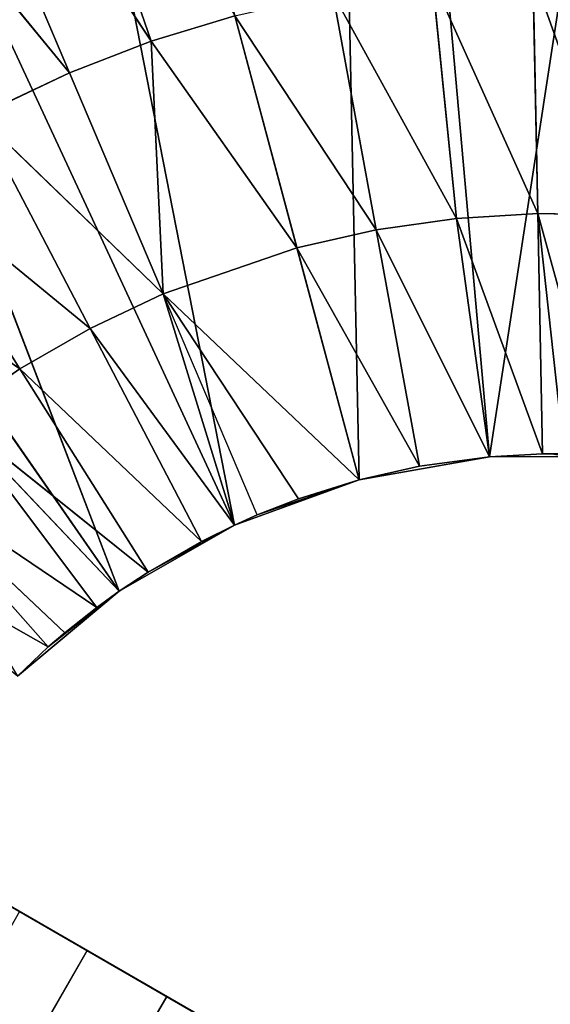
# Model space of a CAD drawing. Units: millimetres. Extents: x 148 to 262, y 42 to 156.
# Drawn here: x 190 to 190, y 152 to 153 of the extents above; entities that cross this region are included whole.
import ezdxf

# ---------------------------------------------------------------- set-up
doc = ezdxf.new("R2010")
doc.units = ezdxf.units.MM
doc.header["$LTSCALE"] = 25.4
doc.layers.get('0').update_dxf_attribs({"true_color": 0xffffff})

# ---------------------------------------------------------------- blocks, each defined once
blk = doc.blocks.new('89500-50.STL')
at = {"color": 9, "true_color": 0xc8c6c5}
for p, q in [((80, 1.9398, 119.8639), (80, 2.5578, 117.9618)), ((80, 1.9398, 119.8639), (80, 2.5578, 117.9618)), ((80.6545, 2.345, 0), (80.7239, 2.4644, 0)), ((80.7239, 2.4644, 0), (80.6545, 2.345, 113.6441)), ((80.7239, 2.4644, 0), (80.6545, 2.345, 113.6441)), ((80.6545, 2.345, 0), (80.7239, 2.4644, 0)), ((80.7239, 2.4644, 0), (80.6846, 2.3913, 113.5411)), ((80.7239, 2.4644, 0), (80.6846, 2.3913, 113.5411)), ((80, 1.9398, 119.8639), (80, 2.4418, 117.9137)), ((80, 1.9398, 119.8639), (80, 2.4418, 117.9137)), ((80, 1.5339, 119.6957), (80, 2.4418, 117.9137)), ((80, 1.5339, 119.6957), (80, 2.4418, 117.9137)), ((80, 2.3348, 117.8481), (80, 2.4418, 117.9137)), ((80, 2.3348, 117.8481), (80, 2.4418, 117.9137)), ((80.7158, 2.4478, 113.4206), (80.8986, 2.262, 113.5411)), ((80.7158, 2.4478, 113.4206), (80.8986, 2.262, 113.5411)), ((80.6959, 2.4105, 113.4996), (80.6846, 2.3913, 113.5411)), ((80.8986, 2.262, 113.5411), (80.6959, 2.4105, 113.4996)), ((80.6846, 2.3913, 113.5411), (80.6545, 2.345, 113.6441)), ((80.6846, 2.3913, 113.5411), (80.6545, 2.345, 113.6441)), ((80.8519, 2.1913, 113.6616), (80.6846, 2.3913, 113.5411)), ((80.6846, 2.3913, 113.5411), (80.8986, 2.262, 113.5411)), ((80.8519, 2.1913, 113.6616), (80.6846, 2.3913, 113.5411)), ((80, 2.367, 119.9664), (80, 1.9398, 119.8639)), ((80, 2.367, 119.9664), (80, 1.9398, 119.8639)), ((80.5657, 2.2393, 0), (80.6545, 2.345, 0)), ((80.5657, 2.2393, 113.9022), (80.6545, 2.345, 0)), ((80.5657, 2.2393, 0), (80.6545, 2.345, 0)), ((80.5657, 2.2393, 113.9022), (80.6545, 2.345, 0)), ((80.6545, 2.345, 113.6441), (80.6094, 2.2867, 113.7819)), ((80.6094, 2.2867, 113.7819), (80.6545, 2.345, 0)), ((80.6094, 2.2867, 113.7819), (80.6545, 2.345, 0)), ((80.6545, 2.345, 113.6441), (80.6094, 2.2867, 113.7819)), ((82.5335, 1.6128, 0), (80.6545, 2.345, 0)), ((82.5335, 1.6128, 0), (80.6545, 2.345, 0)), ((82.2908, 1.195, 0), (80.6545, 2.345, 0)), ((82.2908, 1.195, 0), (80.6545, 2.345, 0)), ((80.6545, 2.345, 113.6441), (80.8519, 2.1913, 113.6616)), ((80.7998, 2.1247, 113.7819), (80.6545, 2.345, 113.6441)), ((80.6545, 2.345, 113.6441), (80.8519, 2.1913, 113.6616)), ((80.7998, 2.1247, 113.7819), (80.6545, 2.345, 113.6441)), ((80.6545, 2.345, 0), (80.6545, 2.345, 113.6441)), ((80.6545, 2.345, 0), (80.6545, 2.345, 113.6441)), ((80.9395, 2.3361, 113.4206), (80.8986, 2.262, 113.5411)), ((80.9395, 2.3361, 113.4206), (80.8986, 2.262, 113.5411)), ((80.9395, 2.3361, 113.4206), (81.1125, 2.1327, 113.5411)), ((80.9395, 2.3361, 113.4206), (81.1125, 2.1327, 113.5411)), ((0, 2.2393, 117.7666), (80, 2.3348, 117.8481)), ((0, 2.2393, 117.7666), (80, 2.3348, 117.8481)), ((0, 2.3348, 117.8481), (80, 2.3348, 117.8481)), ((0, 2.3348, 117.8481), (80, 2.3348, 117.8481)), ((80, 1.5339, 119.6957), (80, 2.3348, 117.8481)), ((80, 1.5339, 119.6957), (80, 2.3348, 117.8481)), ((80, 1.1592, 119.4662), (80, 2.3348, 117.8481)), ((80, 1.1592, 119.4662), (80, 2.3348, 117.8481)), ((80, 2.2393, 117.7666), (80, 2.3348, 117.8481)), ((80, 2.2393, 117.7666), (80, 2.3348, 117.8481)), ((80.6094, 2.2867, 113.7819), (80.5657, 2.2393, 113.9022)), ((80.6094, 2.2867, 113.7819), (80.5657, 2.2393, 113.9022)), ((80.7998, 2.1247, 113.7819), (80.6094, 2.2867, 113.7819)), ((80.6094, 2.2867, 113.7819), (80.7425, 2.0626, 113.9022)), ((80.7998, 2.1247, 113.7819), (80.6094, 2.2867, 113.7819)), ((80.6094, 2.2867, 113.7819), (80.7425, 2.0626, 113.9022)), ((80.8519, 2.1913, 113.6616), (80.8986, 2.262, 113.5411)), ((80.8519, 2.1913, 113.6616), (80.8986, 2.262, 113.5411)), ((81.1125, 2.1327, 113.5411), (80.8986, 2.262, 113.5411)), ((80.8986, 2.262, 113.5411), (81.0547, 2.0452, 113.6616)), ((80.8986, 2.262, 113.5411), (81.0547, 2.0452, 113.6616)), ((81.1125, 2.1327, 113.5411), (80.8986, 2.262, 113.5411)), ((0, 2.1578, 117.6711), (80, 2.2393, 117.7666)), ((0, 2.1578, 117.6711), (80, 2.2393, 117.7666)), ((0, 2.2393, 117.7666), (80, 2.2393, 117.7666)), ((0, 2.2393, 117.7666), (80, 2.2393, 117.7666)), ((80, 1.1592, 119.4662), (80, 2.2393, 117.7666)), ((80, 1.1592, 119.4662), (80, 2.2393, 117.7666)), ((80, 0.8251, 119.1808), (80, 2.2393, 117.7666)), ((80, 0.8251, 119.1808), (80, 2.2393, 117.7666)), ((80, 2.1578, 117.6711), (80, 2.2393, 117.7666)), ((80, 2.1578, 117.6711), (80, 2.2393, 117.7666)), ((80.46, 2.1505, 0), (80.5657, 2.2393, 0)), ((80.5657, 2.2393, 0), (80.46, 2.1505, 114.1603)), ((80.5657, 2.2393, 0), (80.46, 2.1505, 114.1603)), ((80.46, 2.1505, 0), (80.5657, 2.2393, 0)), ((80.5657, 2.2393, 0), (80.4811, 2.1659, 114.1115)), ((80.5657, 2.2393, 0), (80.4811, 2.1659, 114.1115)), ((80.5657, 2.2393, 113.9022), (80.5172, 2.1947, 114.0254)), ((80.5172, 2.1947, 114.0254), (80.5657, 2.2393, 0)), ((80.5172, 2.1947, 114.0254), (80.5657, 2.2393, 0)), ((80.5657, 2.2393, 113.9022), (80.5172, 2.1947, 114.0254)), ((82.2908, 1.195, 0), (80.5657, 2.2393, 0)), ((82.2908, 1.195, 0), (80.5657, 2.2393, 0)), ((81.9799, 0.8251, 0), (80.5657, 2.2393, 0)), ((81.9799, 0.8251, 0), (80.5657, 2.2393, 0)), ((80.5657, 2.2393, 113.9022), (80.7425, 2.0626, 113.9022)), ((80.5657, 2.2393, 113.9022), (80.7425, 2.0626, 113.9022)), ((80.5657, 2.2393, 113.9022), (80.6314, 1.9662, 114.1115)), ((80.5657, 2.2393, 113.9022), (80.6314, 1.9662, 114.1115)), ((80.5657, 2.2393, 113.9022), (80.5657, 2.2393, 0)), ((80.5657, 2.2393, 113.9022), (80.5657, 2.2393, 0)), ((80.5172, 2.1947, 114.0254), (80.4811, 2.1659, 114.1115)), ((80.5172, 2.1947, 114.0254), (80.4811, 2.1659, 114.1115)), ((80.5172, 2.1947, 114.0254), (80.6314, 1.9662, 114.1115)), ((80.5172, 2.1947, 114.0254), (80.6314, 1.9662, 114.1115)), ((80.7998, 2.1247, 113.7819), (80.8519, 2.1913, 113.6616)), ((80.7998, 2.1247, 113.7819), (80.8519, 2.1913, 113.6616)), ((80.8519, 2.1913, 113.6616), (81.0547, 2.0452, 113.6616)), ((80.8519, 2.1913, 113.6616), (81.0547, 2.0452, 113.6616)), ((80.8519, 2.1913, 113.6616), (80.9902, 1.9628, 113.7819)), ((80.8519, 2.1913, 113.6616), (80.9902, 1.9628, 113.7819)), ((80.4811, 2.1659, 114.1115), (80.46, 2.1505, 114.1603)), ((80.4811, 2.1659, 114.1115), (80.6314, 1.9662, 114.1115)), ((80.3406, 2.0812, 0), (80.46, 2.1505, 0)), ((80.3406, 2.0812, 114.4184), (80.46, 2.1505, 0)), ((80.3406, 2.0812, 0), (80.46, 2.1505, 0)), ((80.3406, 2.0812, 114.4184), (80.46, 2.1505, 0)), ((80.3727, 2.0972, 114.3515), (80.46, 2.1505, 0)), ((80.3727, 2.0972, 114.3515), (80.46, 2.1505, 0)), ((80.46, 2.1505, 114.1603), (80.4283, 2.1294, 114.2315)), ((80.46, 2.1505, 0), (80.4283, 2.1294, 114.2315)), ((80.46, 2.1505, 114.1603), (80.4283, 2.1294, 114.2315)), ((80.46, 2.1505, 0), (80.4283, 2.1294, 114.2315)), ((81.9799, 0.8251, 0), (80.46, 2.1505, 0)), ((81.9799, 0.8251, 0), (80.46, 2.1505, 0)), ((81.61, 0.5142, 0), (80.46, 2.1505, 0)), ((81.61, 0.5142, 0), (80.46, 2.1505, 0)), ((80.46, 2.1505, 114.1603), (80.6314, 1.9662, 114.1115)), ((80.46, 2.1505, 114.1603), (80.5621, 1.9182, 114.2315)), ((80.46, 2.1505, 114.1603), (80.5621, 1.9182, 114.2315)), ((80.46, 2.1505, 0), (80.46, 2.1505, 114.1603)), ((80.46, 2.1505, 0), (80.46, 2.1505, 114.1603)), ((80.4283, 2.1294, 114.2315), (80.3727, 2.0972, 114.3515)), ((80.4283, 2.1294, 114.2315), (80.3727, 2.0972, 114.3515)), ((80.5621, 1.9182, 114.2315), (80.4283, 2.1294, 114.2315)), ((80.4283, 2.1294, 114.2315), (80.4891, 1.8759, 114.3515)), ((80.5621, 1.9182, 114.2315), (80.4283, 2.1294, 114.2315)), ((80.4283, 2.1294, 114.2315), (80.4891, 1.8759, 114.3515)), ((80.7998, 2.1247, 113.7819), (80.7425, 2.0626, 113.9022)), ((80.7998, 2.1247, 113.7819), (80.7425, 2.0626, 113.9022)), ((80.9192, 1.8858, 113.9022), (80.7998, 2.1247, 113.7819)), ((80.7998, 2.1247, 113.7819), (80.9902, 1.9628, 113.7819)), ((80.7998, 2.1247, 113.7819), (80.9902, 1.9628, 113.7819)), ((80.9192, 1.8858, 113.9022), (80.7998, 2.1247, 113.7819)), ((80.3727, 2.0972, 114.3515), (80.3406, 2.0812, 114.4184)), ((80.3727, 2.0972, 114.3515), (80.3406, 2.0812, 114.4184)), ((80.4122, 1.8393, 114.4727), (80.3727, 2.0972, 114.3515)), ((80.3727, 2.0972, 114.3515), (80.4891, 1.8759, 114.3515)), ((80.3727, 2.0972, 114.3515), (80.4891, 1.8759, 114.3515)), ((80.4122, 1.8393, 114.4727), (80.3727, 2.0972, 114.3515)), ((80.2111, 2.0334, 0), (80.3406, 2.0812, 0)), ((80.2111, 2.0334, 114.6764), (80.3406, 2.0812, 0)), ((80.2111, 2.0334, 0), (80.3406, 2.0812, 0)), ((80.2111, 2.0334, 114.6764), (80.3406, 2.0812, 0)), ((80.2534, 2.0462, 114.5939), (80.3406, 2.0812, 0)), ((80.2534, 2.0462, 114.5939), (80.3406, 2.0812, 0)), ((80.3406, 2.0812, 0), (80.2748, 2.0537, 114.5516)), ((80.3406, 2.0812, 0), (80.2748, 2.0537, 114.5516)), ((80.3406, 2.0812, 114.4184), (80.3141, 2.0693, 114.4727)), ((80.3141, 2.0693, 114.4727), (80.3406, 2.0812, 0)), ((80.3141, 2.0693, 114.4727), (80.3406, 2.0812, 0)), ((80.3406, 2.0812, 114.4184), (80.3141, 2.0693, 114.4727)), ((81.61, 0.5142, 0), (80.3406, 2.0812, 0)), ((81.61, 0.5142, 0), (80.3406, 2.0812, 0)), ((81.1922, 0.2715, 0), (80.3406, 2.0812, 0)), ((81.1922, 0.2715, 0), (80.3406, 2.0812, 0)), ((80.3406, 2.0812, 114.4184), (80.4122, 1.8393, 114.4727)), ((80.3406, 2.0812, 114.4184), (80.4122, 1.8393, 114.4727)), ((80.3406, 2.0812, 114.4184), (80.3406, 2.0812, 0)), ((80.3406, 2.0812, 114.4184), (80.3406, 2.0812, 0)), ((80.3141, 2.0693, 114.4727), (80.2748, 2.0537, 114.5516)), ((80.3141, 2.0693, 114.4727), (80.2748, 2.0537, 114.5516)), ((80.3141, 2.0693, 114.4727), (80.4122, 1.8393, 114.4727)), ((80.3141, 2.0693, 114.4727), (80.4122, 1.8393, 114.4727)), ((80.3141, 2.0693, 114.4727), (80.3326, 1.8091, 114.5939)), ((80.3141, 2.0693, 114.4727), (80.3326, 1.8091, 114.5939)), ((80.6314, 1.9662, 114.1115), (80.7425, 2.0626, 113.9022)), ((80.6314, 1.9662, 114.1115), (80.7425, 2.0626, 113.9022)), ((80.9192, 1.8858, 113.9022), (80.7425, 2.0626, 113.9022)), ((80.7425, 2.0626, 113.9022), (80.8526, 1.8237, 114.0069)), ((80.9192, 1.8858, 113.9022), (80.7425, 2.0626, 113.9022)), ((80.7425, 2.0626, 113.9022), (80.8526, 1.8237, 114.0069)), ((80.2748, 2.0537, 114.5516), (80.2534, 2.0462, 114.5939)), ((80.2748, 2.0537, 114.5516), (80.3326, 1.8091, 114.5939)), ((80.2534, 2.0462, 114.5939), (80.2111, 2.0334, 114.6764)), ((80.2534, 2.0462, 114.5939), (80.2111, 2.0334, 114.6764)), ((80.2534, 2.0462, 114.5939), (80.2512, 1.7856, 114.7144)), ((80.2534, 2.0462, 114.5939), (80.2512, 1.7856, 114.7144)), ((80.2534, 2.0462, 114.5939), (80.3326, 1.8091, 114.5939)), ((80.6314, 1.9662, 114.1115), (80.5621, 1.9182, 114.2315)), ((80.6314, 1.9662, 114.1115), (80.5621, 1.9182, 114.2315)), ((80.6314, 1.9662, 114.1115), (80.8526, 1.8237, 114.0069)), ((80.6314, 1.9662, 114.1115), (80.8526, 1.8237, 114.0069)), ((80.6314, 1.9662, 114.1115), (80.7818, 1.7665, 114.1115)), ((80.6314, 1.9662, 114.1115), (80.7818, 1.7665, 114.1115)), ((80.6314, 1.9662, 114.1115), (80.6959, 1.7071, 114.2315)), ((80.6314, 1.9662, 114.1115), (80.6959, 1.7071, 114.2315)), ((80.5621, 1.9182, 114.2315), (80.4891, 1.8759, 114.3515)), ((80.5621, 1.9182, 114.2315), (80.4891, 1.8759, 114.3515)), ((80.6959, 1.7071, 114.2315), (80.5621, 1.9182, 114.2315)), ((80.5621, 1.9182, 114.2315), (80.6056, 1.6547, 114.3515)), ((80.5621, 1.9182, 114.2315), (80.6056, 1.6547, 114.3515)), ((80.6959, 1.7071, 114.2315), (80.5621, 1.9182, 114.2315)), ((80.9192, 1.8858, 113.9022), (80.8526, 1.8237, 114.0069)), ((80.9192, 1.8858, 113.9022), (80.8526, 1.8237, 114.0069)), ((80.4122, 1.8393, 114.4727), (80.4891, 1.8759, 114.3515)), ((80.4122, 1.8393, 114.4727), (80.4891, 1.8759, 114.3515)), ((80.6056, 1.6547, 114.3515), (80.4891, 1.8759, 114.3515)), ((80.4891, 1.8759, 114.3515), (80.5104, 1.6094, 114.4727)), ((80.6056, 1.6547, 114.3515), (80.4891, 1.8759, 114.3515)), ((80.4891, 1.8759, 114.3515), (80.5104, 1.6094, 114.4727)), ((80.7818, 1.7665, 114.1115), (80.8526, 1.8237, 114.0069)), ((80.7818, 1.7665, 114.1115), (80.8526, 1.8237, 114.0069)), ((81.1805, 1.4463, 114.0069), (80.8526, 1.8237, 114.0069)), ((80.8526, 1.8237, 114.0069), (81.0825, 1.367, 114.1115)), ((81.1805, 1.4463, 114.0069), (80.8526, 1.8237, 114.0069)), ((80.8526, 1.8237, 114.0069), (81.0825, 1.367, 114.1115)), ((80.7818, 1.7665, 114.1115), (80.6959, 1.7071, 114.2315)), ((80.7818, 1.7665, 114.1115), (80.6959, 1.7071, 114.2315)), ((80.7818, 1.7665, 114.1115), (81.0825, 1.367, 114.1115)), ((80.7818, 1.7665, 114.1115), (81.0825, 1.367, 114.1115)), ((80.7818, 1.7665, 114.1115), (80.9636, 1.2848, 114.2315)), ((80.7818, 1.7665, 114.1115), (80.9636, 1.2848, 114.2315))]:
    blk.add_line(p, q, dxfattribs=at)
mesh = blk.add_polyface(dxfattribs=at)
corners = [(80, 2.5578, 117.9618), (80, 2.367, 119.9664), (80, 1.9398, 119.8639)]
mesh.append_faces([[corners[k] for k in face] for face in [(0, 1, 2)]], dxfattribs={"color": 9})
mesh = blk.add_polyface(dxfattribs=at)
corners = [(80, 2.5578, 117.9618), (80, 1.9398, 119.8639), (80, 2.4418, 117.9137)]
mesh.append_faces([[corners[k] for k in face] for face in [(0, 1, 2)]], dxfattribs={"color": 9})
mesh = blk.add_polyface(dxfattribs=at)
corners = [(82.5335, 1.6128, 0), (80.6545, 2.345, 0), (80.7239, 2.4644, 0)]
mesh.append_faces([[corners[k] for k in face] for face in [(0, 1, 2)]], dxfattribs={"color": 9})
mesh = blk.add_polyface(dxfattribs=at)
corners = [(80.7239, 2.4644, 0), (80.6545, 2.345, 113.6441), (80.6846, 2.3913, 113.5411)]
mesh.append_faces([[corners[k] for k in face] for face in [(0, 1, 2)]], dxfattribs={"color": 9})
mesh = blk.add_polyface(dxfattribs=at)
corners = [(80.7239, 2.4644, 0), (80.6545, 2.345, 0), (80.6545, 2.345, 113.6441)]
mesh.append_faces([[corners[k] for k in face] for face in [(0, 1, 2)]], dxfattribs={"color": 9})
mesh = blk.add_polyface(dxfattribs=at)
corners = [(80.7239, 2.4644, 0), (80.6846, 2.3913, 113.5411), (80.6959, 2.4105, 113.4996)]
mesh.append_faces([[corners[k] for k in face] for face in [(0, 1, 2)]], dxfattribs={"color": 9})
mesh = blk.add_polyface(dxfattribs=at)
corners = [(80, 2.3348, 117.8481), (0, 2.3348, 117.8481), (80, 2.4418, 117.9137)]
mesh.append_faces([[corners[k] for k in face] for face in [(0, 1, 2)]], dxfattribs={"color": 9})
mesh = blk.add_polyface(dxfattribs=at)
corners = [(80, 2.4418, 117.9137), (80, 1.9398, 119.8639), (80, 1.5339, 119.6957)]
mesh.append_faces([[corners[k] for k in face] for face in [(0, 1, 2)]], dxfattribs={"color": 9})
mesh = blk.add_polyface(dxfattribs=at)
corners = [(80, 2.4418, 117.9137), (80, 1.5339, 119.6957), (80, 2.3348, 117.8481)]
mesh.append_faces([[corners[k] for k in face] for face in [(0, 1, 2)]], dxfattribs={"color": 9})
mesh = blk.add_polyface(dxfattribs=at)
corners = [(80.8986, 2.262, 113.5411), (80.7158, 2.4478, 113.4206), (80.6959, 2.4105, 113.4996)]
mesh.append_faces([[corners[k] for k in face] for face in [(0, 1, 2)]], dxfattribs={"color": 9})
mesh = blk.add_polyface(dxfattribs=at)
corners = [(80.8986, 2.262, 113.5411), (80.9395, 2.3361, 113.4206), (80.7158, 2.4478, 113.4206)]
mesh.append_faces([[corners[k] for k in face] for face in [(0, 1, 2)]], dxfattribs={"color": 9})
mesh = blk.add_polyface(dxfattribs=at)
corners = [(80.8519, 2.1913, 113.6616), (80.6846, 2.3913, 113.5411), (80.6545, 2.345, 113.6441)]
mesh.append_faces([[corners[k] for k in face] for face in [(0, 1, 2)]], dxfattribs={"color": 9})
mesh = blk.add_polyface(dxfattribs=at)
corners = [(80.8519, 2.1913, 113.6616), (80.8986, 2.262, 113.5411), (80.6846, 2.3913, 113.5411)]
mesh.append_faces([[corners[k] for k in face] for face in [(0, 1, 2)]], dxfattribs={"color": 9})
mesh = blk.add_polyface(dxfattribs=at)
corners = [(80, 2.367, 119.9664), (0, 1.9398, 119.8639), (80, 1.9398, 119.8639)]
mesh.append_faces([[corners[k] for k in face] for face in [(0, 1, 2)]], dxfattribs={"color": 9})
mesh = blk.add_polyface(dxfattribs=at)
corners = [(82.2908, 1.195, 0), (80.5657, 2.2393, 0), (80.6545, 2.345, 0)]
mesh.append_faces([[corners[k] for k in face] for face in [(0, 1, 2)]], dxfattribs={"color": 9})
mesh = blk.add_polyface(dxfattribs=at)
corners = [(80.6545, 2.345, 0), (80.5657, 2.2393, 0), (80.5657, 2.2393, 113.9022)]
mesh.append_faces([[corners[k] for k in face] for face in [(0, 1, 2)]], dxfattribs={"color": 9})
mesh = blk.add_polyface(dxfattribs=at)
corners = [(80.6545, 2.345, 0), (80.5657, 2.2393, 113.9022), (80.6094, 2.2867, 113.7819)]
mesh.append_faces([[corners[k] for k in face] for face in [(0, 1, 2)]], dxfattribs={"color": 9})
mesh = blk.add_polyface(dxfattribs=at)
corners = [(80.7998, 2.1247, 113.7819), (80.6545, 2.345, 113.6441), (80.6094, 2.2867, 113.7819)]
mesh.append_faces([[corners[k] for k in face] for face in [(0, 1, 2)]], dxfattribs={"color": 9})
mesh = blk.add_polyface(dxfattribs=at)
corners = [(80.6545, 2.345, 113.6441), (80.6545, 2.345, 0), (80.6094, 2.2867, 113.7819)]
mesh.append_faces([[corners[k] for k in face] for face in [(0, 1, 2)]], dxfattribs={"color": 9})
mesh = blk.add_polyface(dxfattribs=at)
corners = [(82.5335, 1.6128, 0), (82.2908, 1.195, 0), (80.6545, 2.345, 0)]
mesh.append_faces([[corners[k] for k in face] for face in [(0, 1, 2)]], dxfattribs={"color": 9})
mesh = blk.add_polyface(dxfattribs=at)
corners = [(80.7998, 2.1247, 113.7819), (80.8519, 2.1913, 113.6616), (80.6545, 2.345, 113.6441)]
mesh.append_faces([[corners[k] for k in face] for face in [(0, 1, 2)]], dxfattribs={"color": 9})
mesh = blk.add_polyface(dxfattribs=at)
corners = [(81.1125, 2.1327, 113.5411), (80.9395, 2.3361, 113.4206), (80.8986, 2.262, 113.5411)]
mesh.append_faces([[corners[k] for k in face] for face in [(0, 1, 2)]], dxfattribs={"color": 9})
mesh = blk.add_polyface(dxfattribs=at)
corners = [(81.1125, 2.1327, 113.5411), (81.1632, 2.2245, 113.4206), (80.9395, 2.3361, 113.4206)]
mesh.append_faces([[corners[k] for k in face] for face in [(0, 1, 2)]], dxfattribs={"color": 9})
mesh = blk.add_polyface(dxfattribs=at)
corners = [(80, 2.2393, 117.7666), (0, 2.2393, 117.7666), (80, 2.3348, 117.8481)]
mesh.append_faces([[corners[k] for k in face] for face in [(0, 1, 2)]], dxfattribs={"color": 9})
mesh = blk.add_polyface(dxfattribs=at)
corners = [(80, 2.3348, 117.8481), (0, 2.2393, 117.7666), (0, 2.3348, 117.8481)]
mesh.append_faces([[corners[k] for k in face] for face in [(0, 1, 2)]], dxfattribs={"color": 9})
mesh = blk.add_polyface(dxfattribs=at)
corners = [(80, 2.3348, 117.8481), (80, 1.5339, 119.6957), (80, 1.1592, 119.4662)]
mesh.append_faces([[corners[k] for k in face] for face in [(0, 1, 2)]], dxfattribs={"color": 9})
mesh = blk.add_polyface(dxfattribs=at)
corners = [(80, 2.3348, 117.8481), (80, 1.1592, 119.4662), (80, 2.2393, 117.7666)]
mesh.append_faces([[corners[k] for k in face] for face in [(0, 1, 2)]], dxfattribs={"color": 9})
mesh = blk.add_polyface(dxfattribs=at)
corners = [(80.7425, 2.0626, 113.9022), (80.6094, 2.2867, 113.7819), (80.5657, 2.2393, 113.9022)]
mesh.append_faces([[corners[k] for k in face] for face in [(0, 1, 2)]], dxfattribs={"color": 9})
mesh = blk.add_polyface(dxfattribs=at)
corners = [(80.7425, 2.0626, 113.9022), (80.7998, 2.1247, 113.7819), (80.6094, 2.2867, 113.7819)]
mesh.append_faces([[corners[k] for k in face] for face in [(0, 1, 2)]], dxfattribs={"color": 9})
mesh = blk.add_polyface(dxfattribs=at)
corners = [(81.0547, 2.0452, 113.6616), (80.8986, 2.262, 113.5411), (80.8519, 2.1913, 113.6616)]
mesh.append_faces([[corners[k] for k in face] for face in [(0, 1, 2)]], dxfattribs={"color": 9})
mesh = blk.add_polyface(dxfattribs=at)
corners = [(81.1125, 2.1327, 113.5411), (80.8986, 2.262, 113.5411), (81.0547, 2.0452, 113.6616)]
mesh.append_faces([[corners[k] for k in face] for face in [(0, 1, 2)]], dxfattribs={"color": 9})
mesh = blk.add_polyface(dxfattribs=at)
corners = [(80, 2.2393, 117.7666), (80, 2.1578, 117.6711), (0, 2.1578, 117.6711)]
mesh.append_faces([[corners[k] for k in face] for face in [(0, 1, 2)]], dxfattribs={"color": 9})
mesh = blk.add_polyface(dxfattribs=at)
corners = [(80, 2.2393, 117.7666), (0, 2.1578, 117.6711), (0, 2.2393, 117.7666)]
mesh.append_faces([[corners[k] for k in face] for face in [(0, 1, 2)]], dxfattribs={"color": 9})
mesh = blk.add_polyface(dxfattribs=at)
corners = [(80, 2.2393, 117.7666), (80, 1.1592, 119.4662), (80, 0.8251, 119.1808)]
mesh.append_faces([[corners[k] for k in face] for face in [(0, 1, 2)]], dxfattribs={"color": 9})
mesh = blk.add_polyface(dxfattribs=at)
corners = [(80, 2.2393, 117.7666), (80, 0.8251, 119.1808), (80, 2.1578, 117.6711)]
mesh.append_faces([[corners[k] for k in face] for face in [(0, 1, 2)]], dxfattribs={"color": 9})
mesh = blk.add_polyface(dxfattribs=at)
corners = [(81.9799, 0.8251, 0), (80.46, 2.1505, 0), (80.5657, 2.2393, 0)]
mesh.append_faces([[corners[k] for k in face] for face in [(0, 1, 2)]], dxfattribs={"color": 9})
mesh = blk.add_polyface(dxfattribs=at)
corners = [(80.46, 2.1505, 114.1603), (80.4811, 2.1659, 114.1115), (80.5657, 2.2393, 0)]
mesh.append_faces([[corners[k] for k in face] for face in [(0, 1, 2)]], dxfattribs={"color": 9})
mesh = blk.add_polyface(dxfattribs=at)
corners = [(80.46, 2.1505, 114.1603), (80.5657, 2.2393, 0), (80.46, 2.1505, 0)]
mesh.append_faces([[corners[k] for k in face] for face in [(0, 1, 2)]], dxfattribs={"color": 9})
mesh = blk.add_polyface(dxfattribs=at)
corners = [(80.4811, 2.1659, 114.1115), (80.5172, 2.1947, 114.0254), (80.5657, 2.2393, 0)]
mesh.append_faces([[corners[k] for k in face] for face in [(0, 1, 2)]], dxfattribs={"color": 9})
mesh = blk.add_polyface(dxfattribs=at)
corners = [(80.5657, 2.2393, 113.9022), (80.5172, 2.1947, 114.0254), (80.6314, 1.9662, 114.1115)]
mesh.append_faces([[corners[k] for k in face] for face in [(0, 1, 2)]], dxfattribs={"color": 9})
mesh = blk.add_polyface(dxfattribs=at)
corners = [(80.5172, 2.1947, 114.0254), (80.5657, 2.2393, 113.9022), (80.5657, 2.2393, 0)]
mesh.append_faces([[corners[k] for k in face] for face in [(0, 1, 2)]], dxfattribs={"color": 9})
mesh = blk.add_polyface(dxfattribs=at)
corners = [(82.2908, 1.195, 0), (81.9799, 0.8251, 0), (80.5657, 2.2393, 0)]
mesh.append_faces([[corners[k] for k in face] for face in [(0, 1, 2)]], dxfattribs={"color": 9})
mesh = blk.add_polyface(dxfattribs=at)
corners = [(80.6314, 1.9662, 114.1115), (80.7425, 2.0626, 113.9022), (80.5657, 2.2393, 113.9022)]
mesh.append_faces([[corners[k] for k in face] for face in [(0, 1, 2)]], dxfattribs={"color": 9})
mesh = blk.add_polyface(dxfattribs=at)
corners = [(80.5172, 2.1947, 114.0254), (80.4811, 2.1659, 114.1115), (80.6314, 1.9662, 114.1115)]
mesh.append_faces([[corners[k] for k in face] for face in [(0, 1, 2)]], dxfattribs={"color": 9})
mesh = blk.add_polyface(dxfattribs=at)
corners = [(80.9902, 1.9628, 113.7819), (80.8519, 2.1913, 113.6616), (80.7998, 2.1247, 113.7819)]
mesh.append_faces([[corners[k] for k in face] for face in [(0, 1, 2)]], dxfattribs={"color": 9})
mesh = blk.add_polyface(dxfattribs=at)
corners = [(81.0547, 2.0452, 113.6616), (80.8519, 2.1913, 113.6616), (80.9902, 1.9628, 113.7819)]
mesh.append_faces([[corners[k] for k in face] for face in [(0, 1, 2)]], dxfattribs={"color": 9})
mesh = blk.add_polyface(dxfattribs=at)
corners = [(81.61, 0.5142, 0), (80.3406, 2.0812, 0), (80.46, 2.1505, 0)]
mesh.append_faces([[corners[k] for k in face] for face in [(0, 1, 2)]], dxfattribs={"color": 9})
mesh = blk.add_polyface(dxfattribs=at)
corners = [(80.3406, 2.0812, 114.4184), (80.46, 2.1505, 0), (80.3406, 2.0812, 0)]
mesh.append_faces([[corners[k] for k in face] for face in [(0, 1, 2)]], dxfattribs={"color": 9})
mesh = blk.add_polyface(dxfattribs=at)
corners = [(80.3406, 2.0812, 114.4184), (80.3727, 2.0972, 114.3515), (80.46, 2.1505, 0)]
mesh.append_faces([[corners[k] for k in face] for face in [(0, 1, 2)]], dxfattribs={"color": 9})
mesh = blk.add_polyface(dxfattribs=at)
corners = [(80.3727, 2.0972, 114.3515), (80.4283, 2.1294, 114.2315), (80.46, 2.1505, 0)]
mesh.append_faces([[corners[k] for k in face] for face in [(0, 1, 2)]], dxfattribs={"color": 9})
mesh = blk.add_polyface(dxfattribs=at)
corners = [(80.46, 2.1505, 114.1603), (80.4283, 2.1294, 114.2315), (80.5621, 1.9182, 114.2315)]
mesh.append_faces([[corners[k] for k in face] for face in [(0, 1, 2)]], dxfattribs={"color": 9})
mesh = blk.add_polyface(dxfattribs=at)
corners = [(80.4283, 2.1294, 114.2315), (80.46, 2.1505, 114.1603), (80.46, 2.1505, 0)]
mesh.append_faces([[corners[k] for k in face] for face in [(0, 1, 2)]], dxfattribs={"color": 9})
mesh = blk.add_polyface(dxfattribs=at)
corners = [(81.9799, 0.8251, 0), (81.61, 0.5142, 0), (80.46, 2.1505, 0)]
mesh.append_faces([[corners[k] for k in face] for face in [(0, 1, 2)]], dxfattribs={"color": 9})
mesh = blk.add_polyface(dxfattribs=at)
corners = [(80.46, 2.1505, 114.1603), (80.5621, 1.9182, 114.2315), (80.6314, 1.9662, 114.1115)]
mesh.append_faces([[corners[k] for k in face] for face in [(0, 1, 2)]], dxfattribs={"color": 9})
mesh = blk.add_polyface(dxfattribs=at)
corners = [(80.4283, 2.1294, 114.2315), (80.3727, 2.0972, 114.3515), (80.4891, 1.8759, 114.3515)]
mesh.append_faces([[corners[k] for k in face] for face in [(0, 1, 2)]], dxfattribs={"color": 9})
mesh = blk.add_polyface(dxfattribs=at)
corners = [(80.4283, 2.1294, 114.2315), (80.4891, 1.8759, 114.3515), (80.5621, 1.9182, 114.2315)]
mesh.append_faces([[corners[k] for k in face] for face in [(0, 1, 2)]], dxfattribs={"color": 9})
mesh = blk.add_polyface(dxfattribs=at)
corners = [(80.7998, 2.1247, 113.7819), (80.7425, 2.0626, 113.9022), (80.9192, 1.8858, 113.9022)]
mesh.append_faces([[corners[k] for k in face] for face in [(0, 1, 2)]], dxfattribs={"color": 9})
mesh = blk.add_polyface(dxfattribs=at)
corners = [(80.9902, 1.9628, 113.7819), (80.7998, 2.1247, 113.7819), (80.9192, 1.8858, 113.9022)]
mesh.append_faces([[corners[k] for k in face] for face in [(0, 1, 2)]], dxfattribs={"color": 9})
mesh = blk.add_polyface(dxfattribs=at)
corners = [(80.3727, 2.0972, 114.3515), (80.3406, 2.0812, 114.4184), (80.4122, 1.8393, 114.4727)]
mesh.append_faces([[corners[k] for k in face] for face in [(0, 1, 2)]], dxfattribs={"color": 9})
mesh = blk.add_polyface(dxfattribs=at)
corners = [(80.3727, 2.0972, 114.3515), (80.4122, 1.8393, 114.4727), (80.4891, 1.8759, 114.3515)]
mesh.append_faces([[corners[k] for k in face] for face in [(0, 1, 2)]], dxfattribs={"color": 9})
mesh = blk.add_polyface(dxfattribs=at)
corners = [(81.1922, 0.2715, 0), (80.2111, 2.0334, 0), (80.3406, 2.0812, 0)]
mesh.append_faces([[corners[k] for k in face] for face in [(0, 1, 2)]], dxfattribs={"color": 9})
mesh = blk.add_polyface(dxfattribs=at)
corners = [(80.2111, 2.0334, 114.6764), (80.3406, 2.0812, 0), (80.2111, 2.0334, 0)]
mesh.append_faces([[corners[k] for k in face] for face in [(0, 1, 2)]], dxfattribs={"color": 9})
mesh = blk.add_polyface(dxfattribs=at)
corners = [(80.2111, 2.0334, 114.6764), (80.2534, 2.0462, 114.5939), (80.3406, 2.0812, 0)]
mesh.append_faces([[corners[k] for k in face] for face in [(0, 1, 2)]], dxfattribs={"color": 9})
mesh = blk.add_polyface(dxfattribs=at)
corners = [(80.2534, 2.0462, 114.5939), (80.2748, 2.0537, 114.5516), (80.3406, 2.0812, 0)]
mesh.append_faces([[corners[k] for k in face] for face in [(0, 1, 2)]], dxfattribs={"color": 9})
mesh = blk.add_polyface(dxfattribs=at)
corners = [(80.2748, 2.0537, 114.5516), (80.3141, 2.0693, 114.4727), (80.3406, 2.0812, 0)]
mesh.append_faces([[corners[k] for k in face] for face in [(0, 1, 2)]], dxfattribs={"color": 9})
mesh = blk.add_polyface(dxfattribs=at)
corners = [(80.3406, 2.0812, 114.4184), (80.3141, 2.0693, 114.4727), (80.4122, 1.8393, 114.4727)]
mesh.append_faces([[corners[k] for k in face] for face in [(0, 1, 2)]], dxfattribs={"color": 9})
mesh = blk.add_polyface(dxfattribs=at)
corners = [(80.3141, 2.0693, 114.4727), (80.3406, 2.0812, 114.4184), (80.3406, 2.0812, 0)]
mesh.append_faces([[corners[k] for k in face] for face in [(0, 1, 2)]], dxfattribs={"color": 9})
mesh = blk.add_polyface(dxfattribs=at)
corners = [(81.61, 0.5142, 0), (81.1922, 0.2715, 0), (80.3406, 2.0812, 0)]
mesh.append_faces([[corners[k] for k in face] for face in [(0, 1, 2)]], dxfattribs={"color": 9})
mesh = blk.add_polyface(dxfattribs=at)
corners = [(80.3141, 2.0693, 114.4727), (80.2748, 2.0537, 114.5516), (80.3326, 1.8091, 114.5939)]
mesh.append_faces([[corners[k] for k in face] for face in [(0, 1, 2)]], dxfattribs={"color": 9})
mesh = blk.add_polyface(dxfattribs=at)
corners = [(80.3141, 2.0693, 114.4727), (80.3326, 1.8091, 114.5939), (80.4122, 1.8393, 114.4727)]
mesh.append_faces([[corners[k] for k in face] for face in [(0, 1, 2)]], dxfattribs={"color": 9})
mesh = blk.add_polyface(dxfattribs=at)
corners = [(80.7425, 2.0626, 113.9022), (80.6314, 1.9662, 114.1115), (80.8526, 1.8237, 114.0069)]
mesh.append_faces([[corners[k] for k in face] for face in [(0, 1, 2)]], dxfattribs={"color": 9})
mesh = blk.add_polyface(dxfattribs=at)
corners = [(80.9192, 1.8858, 113.9022), (80.7425, 2.0626, 113.9022), (80.8526, 1.8237, 114.0069)]
mesh.append_faces([[corners[k] for k in face] for face in [(0, 1, 2)]], dxfattribs={"color": 9})
mesh = blk.add_polyface(dxfattribs=at)
corners = [(80.2534, 2.0462, 114.5939), (80.2111, 2.0334, 114.6764), (80.2512, 1.7856, 114.7144)]
mesh.append_faces([[corners[k] for k in face] for face in [(0, 1, 2)]], dxfattribs={"color": 9})
mesh = blk.add_polyface(dxfattribs=at)
corners = [(80.2534, 2.0462, 114.5939), (80.2512, 1.7856, 114.7144), (80.3326, 1.8091, 114.5939)]
mesh.append_faces([[corners[k] for k in face] for face in [(0, 1, 2)]], dxfattribs={"color": 9})
mesh = blk.add_polyface(dxfattribs=at)
corners = [(80.6314, 1.9662, 114.1115), (80.5621, 1.9182, 114.2315), (80.6959, 1.7071, 114.2315)]
mesh.append_faces([[corners[k] for k in face] for face in [(0, 1, 2)]], dxfattribs={"color": 9})
mesh = blk.add_polyface(dxfattribs=at)
corners = [(80.8526, 1.8237, 114.0069), (80.6314, 1.9662, 114.1115), (80.7818, 1.7665, 114.1115)]
mesh.append_faces([[corners[k] for k in face] for face in [(0, 1, 2)]], dxfattribs={"color": 9})
mesh = blk.add_polyface(dxfattribs=at)
corners = [(80.7818, 1.7665, 114.1115), (80.6314, 1.9662, 114.1115), (80.6959, 1.7071, 114.2315)]
mesh.append_faces([[corners[k] for k in face] for face in [(0, 1, 2)]], dxfattribs={"color": 9})
mesh = blk.add_polyface(dxfattribs=at)
corners = [(80.5621, 1.9182, 114.2315), (80.4891, 1.8759, 114.3515), (80.6056, 1.6547, 114.3515)]
mesh.append_faces([[corners[k] for k in face] for face in [(0, 1, 2)]], dxfattribs={"color": 9})
mesh = blk.add_polyface(dxfattribs=at)
corners = [(80.6959, 1.7071, 114.2315), (80.5621, 1.9182, 114.2315), (80.6056, 1.6547, 114.3515)]
mesh.append_faces([[corners[k] for k in face] for face in [(0, 1, 2)]], dxfattribs={"color": 9})
mesh = blk.add_polyface(dxfattribs=at)
corners = [(81.1805, 1.4463, 114.0069), (80.9192, 1.8858, 113.9022), (80.8526, 1.8237, 114.0069)]
mesh.append_faces([[corners[k] for k in face] for face in [(0, 1, 2)]], dxfattribs={"color": 9})
mesh = blk.add_polyface(dxfattribs=at)
corners = [(80.4891, 1.8759, 114.3515), (80.4122, 1.8393, 114.4727), (80.5104, 1.6094, 114.4727)]
mesh.append_faces([[corners[k] for k in face] for face in [(0, 1, 2)]], dxfattribs={"color": 9})
mesh = blk.add_polyface(dxfattribs=at)
corners = [(80.4891, 1.8759, 114.3515), (80.5104, 1.6094, 114.4727), (80.6056, 1.6547, 114.3515)]
mesh.append_faces([[corners[k] for k in face] for face in [(0, 1, 2)]], dxfattribs={"color": 9})
mesh = blk.add_polyface(dxfattribs=at)
corners = [(81.0825, 1.367, 114.1115), (80.8526, 1.8237, 114.0069), (80.7818, 1.7665, 114.1115)]
mesh.append_faces([[corners[k] for k in face] for face in [(0, 1, 2)]], dxfattribs={"color": 9})
mesh = blk.add_polyface(dxfattribs=at)
corners = [(81.1805, 1.4463, 114.0069), (80.8526, 1.8237, 114.0069), (81.0825, 1.367, 114.1115)]
mesh.append_faces([[corners[k] for k in face] for face in [(0, 1, 2)]], dxfattribs={"color": 9})
mesh = blk.add_polyface(dxfattribs=at)
corners = [(80.9636, 1.2848, 114.2315), (80.7818, 1.7665, 114.1115), (80.6959, 1.7071, 114.2315)]
mesh.append_faces([[corners[k] for k in face] for face in [(0, 1, 2)]], dxfattribs={"color": 9})
mesh = blk.add_polyface(dxfattribs=at)
corners = [(81.0825, 1.367, 114.1115), (80.7818, 1.7665, 114.1115), (80.9636, 1.2848, 114.2315)]
mesh.append_faces([[corners[k] for k in face] for face in [(0, 1, 2)]], dxfattribs={"color": 9})

msp = doc.modelspace()

# ---------------------------------------------------------------- block references
at = {"color": 0, "extrusion": (8.89011e-14, 0, -1), "rotation": 119.9999999999998}
msp.add_blockref('89500-50.STL', (-147.6416, 83.8345, -120.0009), dxfattribs=at)

doc.saveas('drawing.dxf')
